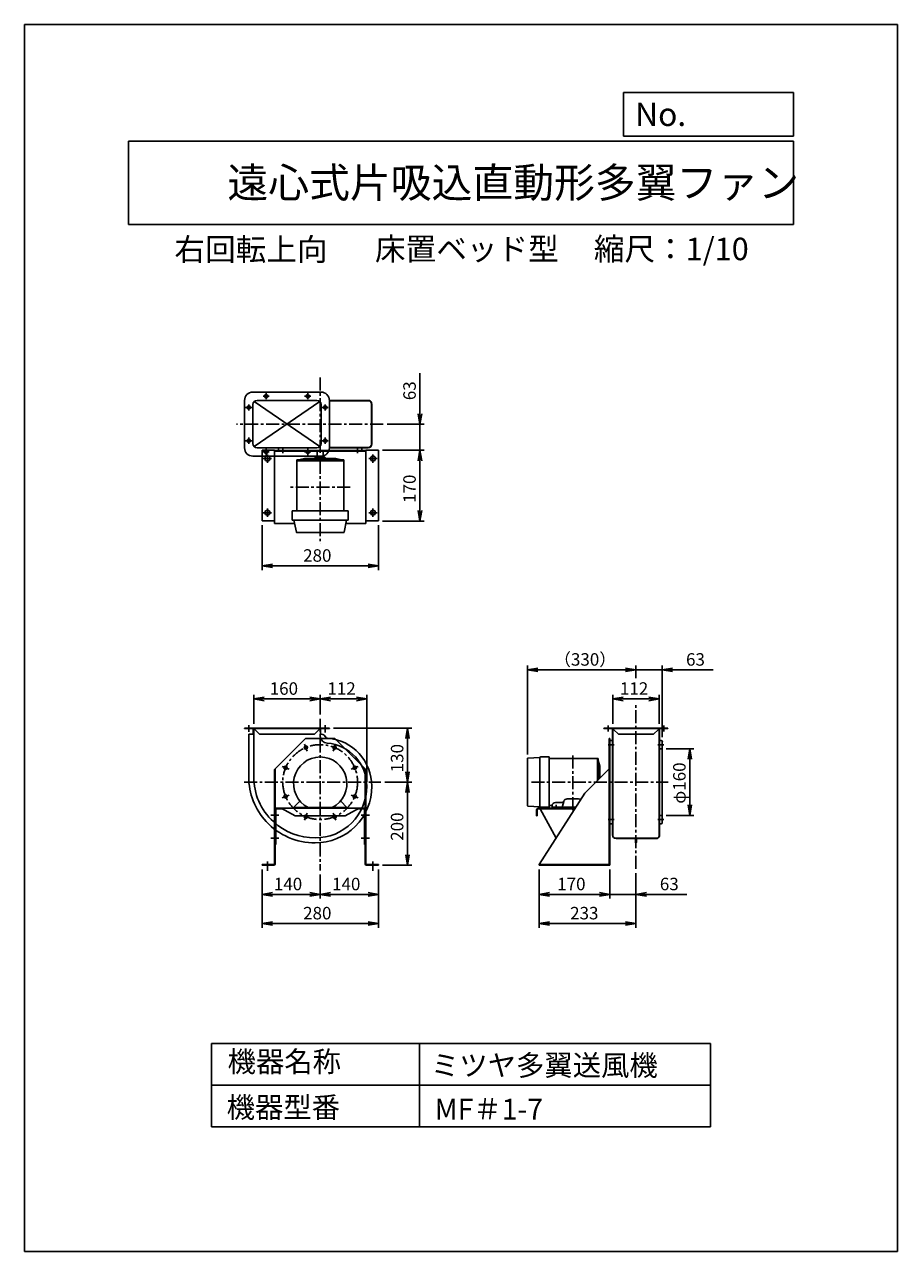
# Model space of a CAD drawing. Extents: x -5503 to -3403, y 7555 to 10505.
import ezdxf

# ---------------------------------------------------------------- set-up
doc = ezdxf.new("R2010")
doc.units = 0
doc.header["$LTSCALE"] = 25
doc.header["$PDSIZE"] = 1
doc.linetypes.add('CENTER', pattern=[2, 1.25, -0.25, 0.25, -0.25])
doc.layers.get('0').update_dxf_attribs({"linetype": 'CONTINUOUS'})
doc.layers.get('DEFPOINTS').update_dxf_attribs({"linetype": 'CONTINUOUS'})
for name, color, linetype in [('4', 7, 'CONTINUOUS'), ('CT', 3, 'CENTER'), ('FUTO', 4, 'CONTINUOUS'), ('HOSO', 7, 'CONTINUOUS'), ('SP', 2, 'CONTINUOUS')]:
    doc.layers.add(name, color=color, linetype=linetype)
doc.styles.get("Standard").update_dxf_attribs({"font": 'simplex.shx', "oblique": 15, "bigfont": 'extfont.shx'})
doc.dimstyles.get("Standard").update_dxf_attribs({"dimtxt": 0.18, "dimasz": 0.18, "dimexe": 0.18, "dimexo": 0.0625, "dimgap": 0.09, "dimtad": 0, "dimtih": 1, "dimtoh": 1, "dimzin": 0, "dimcen": 0.09, "dimazin": 3, "dimtfac": 1, "dimtofl": 0, "dimtmove": 0, "dimatfit": 3})

# ---------------------------------------------------------------- blocks, each defined once
blk = doc.blocks.new('_OPEN')
at = {"color": 0, "linetype": 'BYBLOCK'}
for p, q in [((-1, 0.17), (0, 0)), ((0, 0), (-1, -0.17)), ((0, 0), (-1, 0))]:
    blk.add_line(p, q, dxfattribs=at)
blk = doc.blocks.new('*D2')
at = {"layer": 'DEFPOINTS', "color": 0}
for p in [(-4791.8, 8471.4), (-4651.8, 8483.7), (-4651.8, 8413.7)]:
    blk.add_point(p, dxfattribs=at)
at = {"layer": 'SP'}
for p, q in [((-4651.8, 8473.7), (-4651.8, 8403.7)), ((-4791.8, 8461.4), (-4791.8, 8403.7)), ((-4766.8, 8413.7), (-4676.8, 8413.7))]:
    blk.add_line(p, q, dxfattribs=at)
at = {"layer": 'SP', "xscale": 25, "yscale": 25, "zscale": 25, "rotation": 180}
blk.add_blockref('_OPEN', (-4791.8, 8413.7), dxfattribs=at)
at = {"layer": 'SP', "xscale": 25, "yscale": 25, "zscale": 25}
blk.add_blockref('_OPEN', (-4651.8, 8413.7), dxfattribs=at)
at = {"layer": 'SP', "oblique": 15}
blk.add_text('140', height=30, dxfattribs=at).set_placement((-4763.3, 8423.7))
blk = doc.blocks.new('*D1')
at = {"layer": 'DEFPOINTS', "color": 0}
for p in [(-4931.8, 8483.7), (-4651.8, 8483.7), (-4931.8, 8343.7)]:
    blk.add_point(p, dxfattribs=at)
at = {"layer": 'SP'}
for p, q in [((-4931.8, 8473.7), (-4931.8, 8333.7)), ((-4651.8, 8473.7), (-4651.8, 8333.7)), ((-4676.8, 8343.7), (-4906.8, 8343.7))]:
    blk.add_line(p, q, dxfattribs=at)
at = {"layer": 'SP', "xscale": 25, "yscale": 25, "zscale": 25, "rotation": 180}
blk.add_blockref('_OPEN', (-4931.8, 8343.7), dxfattribs=at)
at = {"layer": 'SP', "xscale": 25, "yscale": 25, "zscale": 25}
blk.add_blockref('_OPEN', (-4651.8, 8343.7), dxfattribs=at)
at = {"layer": 'SP', "oblique": 15}
blk.add_text('280', height=30, dxfattribs=at).set_placement((-4832.9, 8353.7))
blk = doc.blocks.new('*D3')
at = {"layer": 'DEFPOINTS', "color": 0}
for p in [(-4931.8, 8483.7), (-4791.8, 8471.4), (-4931.8, 8413.7)]:
    blk.add_point(p, dxfattribs=at)
at = {"layer": 'SP'}
for p, q in [((-4931.8, 8473.7), (-4931.8, 8403.7)), ((-4791.8, 8461.4), (-4791.8, 8403.7)), ((-4816.8, 8413.7), (-4906.8, 8413.7))]:
    blk.add_line(p, q, dxfattribs=at)
at = {"layer": 'SP', "xscale": 25, "yscale": 25, "zscale": 25, "rotation": 180}
blk.add_blockref('_OPEN', (-4931.8, 8413.7), dxfattribs=at)
at = {"layer": 'SP', "xscale": 25, "yscale": 25, "zscale": 25}
blk.add_blockref('_OPEN', (-4791.8, 8413.7), dxfattribs=at)
at = {"layer": 'SP', "oblique": 15}
blk.add_text('140', height=30, dxfattribs=at).set_placement((-4903.3, 8423.7))
blk = doc.blocks.new('*D4')
at = {"layer": 'DEFPOINTS', "color": 0}
for p in [(-4646, 8683.7), (-4581.8, 8683.7), (-4651.8, 8483.7)]:
    blk.add_point(p, dxfattribs=at)
at = {"layer": 'SP'}
for p, q in [((-4636, 8683.7), (-4571.8, 8683.7)), ((-4581.8, 8508.7), (-4581.8, 8658.7)), ((-4641.8, 8483.7), (-4571.8, 8483.7))]:
    blk.add_line(p, q, dxfattribs=at)
at = {"layer": 'SP', "xscale": 25, "yscale": 25, "zscale": 25}
for p, rotation in [((-4581.8, 8683.7), 90), ((-4581.8, 8483.7), 270)]:
    blk.add_blockref('_OPEN', p, dxfattribs=dict(at, rotation=rotation))
at = {"layer": 'SP', "oblique": 15}
blk.add_text('200', height=30, rotation=90, dxfattribs=at).set_placement((-4591.8, 8542.6))
blk = doc.blocks.new('*D5')
at = {"layer": 'DEFPOINTS', "color": 0}
for p in [(-4769.8, 8813.7), (-4581.8, 8813.7), (-4646, 8683.7)]:
    blk.add_point(p, dxfattribs=at)
at = {"layer": 'SP'}
for p, q in [((-4759.8, 8813.7), (-4571.8, 8813.7)), ((-4581.8, 8708.7), (-4581.8, 8788.7)), ((-4636, 8683.7), (-4571.8, 8683.7))]:
    blk.add_line(p, q, dxfattribs=at)
at = {"layer": 'SP', "xscale": 25, "yscale": 25, "zscale": 25}
for p, rotation in [((-4581.8, 8813.7), 90), ((-4581.8, 8683.7), 270)]:
    blk.add_blockref('_OPEN', p, dxfattribs=dict(at, rotation=rotation))
at = {"layer": 'SP', "oblique": 15}
blk.add_text('130', height=30, rotation=90, dxfattribs=at).set_placement((-4591.8, 8707.2))
blk = doc.blocks.new('*D6')
at = {"layer": 'DEFPOINTS', "color": 0}
for p in [(-4791.8, 8883.7), (-4791.8, 8836.1), (-4951.8, 8813.7)]:
    blk.add_point(p, dxfattribs=at)
at = {"layer": 'SP'}
for p, q in [((-4951.8, 8823.7), (-4951.8, 8893.7)), ((-4926.8, 8883.7), (-4816.8, 8883.7)), ((-4791.8, 8846.1), (-4791.8, 8893.7))]:
    blk.add_line(p, q, dxfattribs=at)
at = {"layer": 'SP', "xscale": 25, "yscale": 25, "zscale": 25, "rotation": 180}
blk.add_blockref('_OPEN', (-4951.8, 8883.7), dxfattribs=at)
at = {"layer": 'SP', "xscale": 25, "yscale": 25, "zscale": 25}
blk.add_blockref('_OPEN', (-4791.8, 8883.7), dxfattribs=at)
at = {"layer": 'SP', "oblique": 15}
blk.add_text('160', height=30, dxfattribs=at).set_placement((-4913.3, 8893.7))
blk = doc.blocks.new('*D7')
at = {"layer": 'DEFPOINTS', "color": 0}
for p in [(-4679.8, 8883.7), (-4791.8, 8836.1), (-4679.8, 8674.7)]:
    blk.add_point(p, dxfattribs=at)
at = {"layer": 'SP'}
for p, q in [((-4791.8, 8846.1), (-4791.8, 8893.7)), ((-4766.8, 8883.7), (-4704.8, 8883.7)), ((-4679.8, 8684.7), (-4679.8, 8893.7))]:
    blk.add_line(p, q, dxfattribs=at)
at = {"layer": 'SP', "xscale": 25, "yscale": 25, "zscale": 25, "rotation": 180}
blk.add_blockref('_OPEN', (-4791.8, 8883.7), dxfattribs=at)
at = {"layer": 'SP', "xscale": 25, "yscale": 25, "zscale": 25}
blk.add_blockref('_OPEN', (-4679.8, 8883.7), dxfattribs=at)
at = {"layer": 'SP', "oblique": 15}
blk.add_text('112', height=30, dxfattribs=at).set_placement((-4774.5, 8893.7))
blk = doc.blocks.new('*D8')
at = {"layer": 'DEFPOINTS', "color": 0}
for p in [(-4293.1, 8953.7), (-4032.2, 8923.7), (-4293.1, 8740.2)]:
    blk.add_point(p, dxfattribs=at)
at = {"layer": 'SP'}
for p, q in [((-4293.1, 8750.2), (-4293.1, 8963.7)), ((-4057.2, 8953.7), (-4268.1, 8953.7)), ((-4032.2, 8933.7), (-4032.2, 8963.7))]:
    blk.add_line(p, q, dxfattribs=at)
at = {"layer": 'SP', "xscale": 25, "yscale": 25, "zscale": 25, "rotation": 180}
blk.add_blockref('_OPEN', (-4293.1, 8953.7), dxfattribs=at)
at = {"layer": 'SP', "xscale": 25, "yscale": 25, "zscale": 25}
blk.add_blockref('_OPEN', (-4032.2, 8953.7), dxfattribs=at)
at = {"layer": 'SP', "oblique": 15}
blk.add_text('（330）', height=30, dxfattribs=at).set_placement((-4229.6, 8963.7))
blk = doc.blocks.new('*D9')
at = {"layer": 'DEFPOINTS', "color": 0}
for p in [(-4265.2, 8483.7), (-4032.2, 8475.1), (-4032.2, 8343.7)]:
    blk.add_point(p, dxfattribs=at)
at = {"layer": 'SP'}
for p, q in [((-4265.2, 8473.7), (-4265.2, 8333.7)), ((-4032.2, 8465.1), (-4032.2, 8333.7)), ((-4240.2, 8343.7), (-4057.2, 8343.7))]:
    blk.add_line(p, q, dxfattribs=at)
at = {"layer": 'SP', "xscale": 25, "yscale": 25, "zscale": 25, "rotation": 180}
blk.add_blockref('_OPEN', (-4265.2, 8343.7), dxfattribs=at)
at = {"layer": 'SP', "xscale": 25, "yscale": 25, "zscale": 25}
blk.add_blockref('_OPEN', (-4032.2, 8343.7), dxfattribs=at)
at = {"layer": 'SP', "oblique": 15}
blk.add_text('233', height=30, dxfattribs=at).set_placement((-4190.6, 8353.7))
blk = doc.blocks.new('*D10')
at = {"layer": 'DEFPOINTS', "color": 0}
for p in [(-4265.2, 8483.7), (-4095.2, 8483.7), (-4265.2, 8413.7)]:
    blk.add_point(p, dxfattribs=at)
at = {"layer": 'SP'}
for p, q in [((-4265.2, 8473.7), (-4265.2, 8403.7)), ((-4095.2, 8473.7), (-4095.2, 8403.7)), ((-4120.2, 8413.7), (-4240.2, 8413.7))]:
    blk.add_line(p, q, dxfattribs=at)
at = {"layer": 'SP', "xscale": 25, "yscale": 25, "zscale": 25, "rotation": 180}
blk.add_blockref('_OPEN', (-4265.2, 8413.7), dxfattribs=at)
at = {"layer": 'SP', "xscale": 25, "yscale": 25, "zscale": 25}
blk.add_blockref('_OPEN', (-4095.2, 8413.7), dxfattribs=at)
at = {"layer": 'SP', "oblique": 15}
blk.add_text('170', height=30, dxfattribs=at).set_placement((-4221.7, 8423.7))
blk = doc.blocks.new('*D11')
at = {"layer": 'DEFPOINTS', "color": 0}
for p in [(-4095.2, 8483.7), (-4032.2, 8475.1), (-4032.2, 8413.7)]:
    blk.add_point(p, dxfattribs=at)
at = {"layer": 'SP'}
for p, q in [((-4095.2, 8473.7), (-4095.2, 8403.7)), ((-4032.2, 8465.1), (-4032.2, 8403.7)), ((-4120.2, 8413.7), (-4145.2, 8413.7)), ((-4095.2, 8413.7), (-4032.2, 8413.7)), ((-4007.2, 8413.7), (-3909.6, 8413.7))]:
    blk.add_line(p, q, dxfattribs=at)
at = {"layer": 'SP', "xscale": 25, "yscale": 25, "zscale": 25}
blk.add_blockref('_OPEN', (-4095.2, 8413.7), dxfattribs=at)
at = {"layer": 'SP', "xscale": 25, "yscale": 25, "zscale": 25, "rotation": 180}
blk.add_blockref('_OPEN', (-4032.2, 8413.7), dxfattribs=at)
at = {"layer": 'SP', "oblique": 15}
blk.add_text('63', height=30, dxfattribs=at).set_placement((-3974.8, 8423.7))
blk = doc.blocks.new('*D12')
at = {"layer": 'DEFPOINTS', "color": 0}
for p in [(-3969.2, 8763.7), (-3969.2, 8603.7), (-3902.8, 8603.7)]:
    blk.add_point(p, dxfattribs=at)
at = {"layer": 'SP'}
for p, q in [((-3959.2, 8763.7), (-3892.8, 8763.7)), ((-3902.8, 8738.7), (-3902.8, 8628.7)), ((-3959.2, 8603.7), (-3892.8, 8603.7))]:
    blk.add_line(p, q, dxfattribs=at)
at = {"layer": 'SP', "xscale": 25, "yscale": 25, "zscale": 25}
for p, rotation in [((-3902.8, 8763.7), 90), ((-3902.8, 8603.7), 270)]:
    blk.add_blockref('_OPEN', p, dxfattribs=dict(at, rotation=rotation))
at = {"layer": 'SP', "oblique": 15}
blk.add_text('φ160', height=30, rotation=90, dxfattribs=at).set_placement((-3912.8, 8631.8))
blk = doc.blocks.new('*D13')
at = {"layer": 'DEFPOINTS', "color": 0}
for p in [(-3969.2, 8953.7), (-4032.2, 8923.7), (-3969.2, 8781.7)]:
    blk.add_point(p, dxfattribs=at)
at = {"layer": 'SP'}
for p, q in [((-4057.2, 8953.7), (-4082.2, 8953.7)), ((-4032.2, 8933.7), (-4032.2, 8963.7)), ((-4032.2, 8953.7), (-3969.2, 8953.7)), ((-3969.2, 8791.7), (-3969.2, 8963.7)), ((-3944.2, 8953.7), (-3846.6, 8953.7))]:
    blk.add_line(p, q, dxfattribs=at)
at = {"layer": 'SP', "xscale": 25, "yscale": 25, "zscale": 25}
blk.add_blockref('_OPEN', (-4032.2, 8953.7), dxfattribs=at)
at = {"layer": 'SP', "xscale": 25, "yscale": 25, "zscale": 25, "rotation": 180}
blk.add_blockref('_OPEN', (-3969.2, 8953.7), dxfattribs=at)
at = {"layer": 'SP', "oblique": 15}
blk.add_text('63', height=30, dxfattribs=at).set_placement((-3911.8, 8963.7))
blk = doc.blocks.new('*D14')
at = {"layer": 'DEFPOINTS', "color": 0}
for p in [(-3976.2, 8883.7), (-4088.2, 8813.7), (-3976.2, 8813.7)]:
    blk.add_point(p, dxfattribs=at)
at = {"layer": 'SP'}
for p, q in [((-4088.2, 8823.7), (-4088.2, 8893.7)), ((-4063.2, 8883.7), (-4001.2, 8883.7)), ((-3976.2, 8823.7), (-3976.2, 8893.7))]:
    blk.add_line(p, q, dxfattribs=at)
at = {"layer": 'SP', "xscale": 25, "yscale": 25, "zscale": 25, "rotation": 180}
blk.add_blockref('_OPEN', (-4088.2, 8883.7), dxfattribs=at)
at = {"layer": 'SP', "xscale": 25, "yscale": 25, "zscale": 25}
blk.add_blockref('_OPEN', (-3976.2, 8883.7), dxfattribs=at)
at = {"layer": 'SP', "oblique": 15}
blk.add_text('112', height=30, dxfattribs=at).set_placement((-4070.8, 8893.7))
blk = doc.blocks.new('*D15')
at = {"layer": 'DEFPOINTS', "color": 0}
for p in [(-4651.8, 9481.5), (-4651.8, 9311.5), (-4551.9, 9311.5)]:
    blk.add_point(p, dxfattribs=at)
at = {"layer": 'SP'}
for p, q in [((-4641.8, 9481.5), (-4541.9, 9481.5)), ((-4551.9, 9456.5), (-4551.9, 9336.5)), ((-4641.8, 9311.5), (-4541.9, 9311.5))]:
    blk.add_line(p, q, dxfattribs=at)
at = {"layer": 'SP', "xscale": 25, "yscale": 25, "zscale": 25}
for p, rotation in [((-4551.9, 9481.5), 90), ((-4551.9, 9311.5), 270)]:
    blk.add_blockref('_OPEN', p, dxfattribs=dict(at, rotation=rotation))
at = {"layer": 'SP', "oblique": 15}
blk.add_text('170', height=30, rotation=90, dxfattribs=at).set_placement((-4561.9, 9355))
blk = doc.blocks.new('*D16')
at = {"layer": 'DEFPOINTS', "color": 0}
for p in [(-4640.7, 9544.5), (-4551.9, 9544.5), (-4651.8, 9481.5)]:
    blk.add_point(p, dxfattribs=at)
at = {"layer": 'SP'}
for p, q in [((-4551.9, 9569.5), (-4551.9, 9667.1)), ((-4630.7, 9544.5), (-4541.9, 9544.5)), ((-4551.9, 9481.5), (-4551.9, 9544.5)), ((-4641.8, 9481.5), (-4541.9, 9481.5)), ((-4551.9, 9456.5), (-4551.9, 9431.5))]:
    blk.add_line(p, q, dxfattribs=at)
at = {"layer": 'SP', "xscale": 25, "yscale": 25, "zscale": 25}
for p, rotation in [((-4551.9, 9544.5), 270), ((-4551.9, 9481.5), 90)]:
    blk.add_blockref('_OPEN', p, dxfattribs=dict(at, rotation=rotation))
at = {"layer": 'SP', "oblique": 15}
blk.add_text('63', height=30, rotation=90, dxfattribs=at).set_placement((-4561.9, 9602))
blk = doc.blocks.new('*D17')
at = {"layer": 'DEFPOINTS', "color": 0}
for p in [(-4931.8, 9311.5), (-4651.8, 9311.5), (-4651.8, 9203.6)]:
    blk.add_point(p, dxfattribs=at)
at = {"layer": 'SP'}
for p, q in [((-4931.8, 9301.5), (-4931.8, 9193.6)), ((-4651.8, 9301.5), (-4651.8, 9193.6)), ((-4906.8, 9203.6), (-4676.8, 9203.6))]:
    blk.add_line(p, q, dxfattribs=at)
at = {"layer": 'SP', "xscale": 25, "yscale": 25, "zscale": 25, "rotation": 180}
blk.add_blockref('_OPEN', (-4931.8, 9203.6), dxfattribs=at)
at = {"layer": 'SP', "xscale": 25, "yscale": 25, "zscale": 25}
blk.add_blockref('_OPEN', (-4651.8, 9203.6), dxfattribs=at)
at = {"layer": 'SP', "oblique": 15}
blk.add_text('280', height=30, dxfattribs=at).set_placement((-4832.9, 9213.6))

msp = doc.modelspace()

# ---------------------------------------------------------------- linework, layer by layer
at = {"layer": '4'}
for p, q in [((-5503.135, 10505.219), (-3403.135, 10505.219)), ((-5503.135, 7555.219), (-5503.135, 10505.219)), ((-3403.135, 10505.219), (-3403.135, 7555.219)), ((-3403.135, 10505.219), (-3403.135, 10505.219)), ((-4062.518, 10341.871), (-3653.135, 10341.871)), ((-4062.518, 10236.483), (-4062.518, 10341.871)), ((-3653.135, 10341.871), (-3653.135, 10236.483)), ((-5253.135, 10224.628), (-3653.135, 10224.628)), ((-5253.135, 10224.628), (-5253.135, 10024.628)), ((-3653.135, 10236.483), (-4062.518, 10236.483)), ((-3653.135, 10224.628), (-3653.135, 10024.628)), ((-5253.135, 10024.628), (-3653.135, 10024.628)), ((-5053.135, 8055.219), (-3853.135, 8055.219)), ((-5053.135, 8055.219), (-5053.135, 7855.219)), ((-4553.135, 8055.219), (-4553.135, 7855.219)), ((-3853.135, 8055.219), (-3853.135, 7855.219)), ((-5053.135, 7955.219), (-3853.135, 7955.219)), ((-5053.135, 7855.219), (-3853.135, 7855.219)), ((-3403.135, 7555.219), (-5503.135, 7555.219))]:
    msp.add_line(p, q, dxfattribs=at)
at = {"layer": 'CT'}
for p, q in [((-4791.837, 9656.533), (-4791.837, 9256.346)), ((-4921.837, 9618.923), (-4921.837, 9604.16)), ((-4821.837, 9618.923), (-4821.837, 9604.16)), ((-4963.837, 9591.923), (-4963.837, 9577.16)), ((-4929.219, 9611.541), (-4914.456, 9611.541)), ((-4829.219, 9611.541), (-4814.456, 9611.541)), ((-4779.837, 9591.923), (-4779.837, 9577.16)), ((-4956.456, 9584.541), (-4971.219, 9584.541)), ((-4787.219, 9584.541), (-4772.456, 9584.541)), ((-4640.728, 9544.541), (-4993.323, 9544.541)), ((-4956.456, 9504.541), (-4971.219, 9504.541)), ((-4963.837, 9497.16), (-4963.837, 9511.923)), ((-4787.219, 9504.541), (-4772.456, 9504.541)), ((-4779.837, 9497.16), (-4779.837, 9511.923)), ((-4929.219, 9477.541), (-4914.456, 9477.541)), ((-4921.837, 9470.16), (-4921.837, 9484.923)), ((-4918.837, 9471.541), (-4918.837, 9451.541)), ((-4881.837, 9474.358), (-4881.837, 9485.331)), ((-4829.219, 9477.541), (-4814.456, 9477.541)), ((-4821.837, 9470.16), (-4821.837, 9484.923)), ((-4701.837, 9474.358), (-4701.837, 9485.331)), ((-4701.837, 9474.358), (-4701.837, 9485.331)), ((-4664.837, 9471.541), (-4664.837, 9451.541)), ((-4908.837, 9461.541), (-4928.837, 9461.541)), ((-4674.837, 9461.541), (-4654.837, 9461.541)), ((-4719.494, 9392.541), (-4866.613, 9392.541)), ((-4908.837, 9331.541), (-4928.837, 9331.541)), ((-4918.837, 9341.541), (-4918.837, 9321.541)), ((-4674.837, 9331.541), (-4654.837, 9331.541)), ((-4664.837, 9341.541), (-4664.837, 9321.541)), ((-4032.196, 8475.143), (-4032.196, 8874.342)), ((-4963.837, 8820.861), (-4963.837, 8804.3)), ((-4791.837, 8836.133), (-4791.837, 8471.429)), ((-4779.837, 8820.861), (-4779.837, 8802.992)), ((-4099.196, 8805.335), (-4099.196, 8820.018)), ((-3965.196, 8805.335), (-3965.196, 8820.018)), ((-4829.723, 8775.14), (-4822.835, 8758.51)), ((-4753.952, 8775.14), (-4760.84, 8758.51)), ((-4084.47, 8773.676), (-4098.975, 8773.676)), ((-3979.923, 8773.676), (-3965.418, 8773.676)), ((-3976.196, 8763.676), (-3975.596, 8763.676)), ((-4184.196, 8616.472), (-4184.196, 8750.881)), ((-4883.301, 8721.562), (-4866.672, 8714.674)), ((-4700.373, 8721.562), (-4717.003, 8714.674)), ((-4974.935, 8683.676), (-4645.992, 8683.676)), ((-4283.836, 8683.676), (-3954.892, 8683.676)), ((-4883.301, 8645.791), (-4866.672, 8652.679)), ((-4700.373, 8645.791), (-4717.003, 8652.679)), ((-4224.143, 8629.408), (-4224.143, 8617.545)), ((-4891.003, 8603.876), (-4910.477, 8603.876)), ((-4829.723, 8592.212), (-4822.835, 8608.842)), ((-4753.952, 8592.212), (-4760.84, 8608.842)), ((-4673.529, 8603.876), (-4693.003, 8603.876)), ((-4084.47, 8593.676), (-4098.975, 8593.676)), ((-3979.923, 8593.676), (-3965.418, 8593.676)), ((-3976.196, 8603.676), (-3975.596, 8603.676)), ((-3976.196, 8603.676), (-3975.596, 8603.676)), ((-4891.003, 8548.876), (-4910.477, 8548.876)), ((-4673.529, 8548.876), (-4693.003, 8548.876)), ((-4918.837, 8470.7), (-4918.837, 8492.7)), ((-4664.837, 8470.7), (-4664.837, 8492.7))]:
    msp.add_line(p, q, dxfattribs=at)
msp.add_circle((-4791.837, 8683.676), 90, dxfattribs=at)
at = {"layer": 'DEFPOINTS'}
for p in [(-4973.837, 9487.541), (-4769.837, 9487.541)]:
    msp.add_point(p, dxfattribs=at)
at = {"layer": 'FUTO'}
for p, q in [((-4953.837, 9621.541), (-4789.837, 9621.541)), ((-4973.837, 9601.541), (-4973.837, 9487.541)), ((-4953.837, 9591.541), (-4953.837, 9497.541)), ((-4943.837, 9601.541), (-4799.837, 9601.541)), ((-4789.837, 9591.541), (-4789.837, 9497.541)), ((-4769.837, 9601.541), (-4769.837, 9487.541)), ((-4673.503, 9600.883), (-4769.837, 9600.883)), ((-4673.61, 9600.283), (-4769.837, 9600.283)), ((-4668.437, 9496.283), (-4668.437, 9592.799)), ((-4667.837, 9496.283), (-4667.837, 9592.799)), ((-4943.837, 9487.541), (-4799.837, 9487.541)), ((-4931.837, 9481.541), (-4931.837, 9311.541)), ((-4931.837, 9481.541), (-4901.837, 9481.541)), ((-4901.837, 9305.541), (-4901.837, 9481.541)), ((-4681.837, 9480.941), (-4901.837, 9480.941)), ((-4901.837, 9480.941), (-4901.837, 9479.341)), ((-4681.837, 9479.341), (-4901.837, 9479.341)), ((-4891.837, 9482.941), (-4891.837, 9487.941)), ((-4799.337, 9479.341), (-4799.337, 9465.08)), ((-4784.337, 9479.341), (-4784.337, 9465.08)), ((-4693.837, 9480.941), (-4770.958, 9480.941)), ((-4676.437, 9488.283), (-4769.837, 9488.283)), ((-4676.437, 9487.683), (-4769.837, 9487.683)), ((-4691.837, 9482.941), (-4691.837, 9487.941)), ((-4691.837, 9482.941), (-4691.837, 9487.941)), ((-4681.837, 9305.541), (-4681.837, 9481.541)), ((-4651.837, 9481.541), (-4681.837, 9481.541)), ((-4651.837, 9481.541), (-4651.837, 9311.541)), ((-4953.837, 9467.541), (-4789.837, 9467.541)), ((-4848.437, 9458.424), (-4848.437, 9447.004)), ((-4735.237, 9458.38), (-4848.437, 9458.38)), ((-4848.437, 9458.38), (-4848.437, 9335.594)), ((-4735.237, 9456.08), (-4848.437, 9456.08)), ((-4829.554, 9461.91), (-4844.323, 9458.407)), ((-4755.628, 9462.08), (-4828.1, 9462.08)), ((-4804.214, 9463.704), (-4805.544, 9462.373)), ((-4800.89, 9465.08), (-4782.784, 9465.08)), ((-4779.461, 9463.704), (-4778.13, 9462.373)), ((-4754.071, 9461.885), (-4740.459, 9458.411)), ((-4735.237, 9458.38), (-4735.237, 9335.594)), ((-4724.337, 9335.594), (-4859.337, 9335.594)), ((-4859.337, 9335.594), (-4859.337, 9314.594)), ((-4724.337, 9335.594), (-4724.337, 9314.594)), ((-4901.837, 9311.541), (-4931.837, 9311.541)), ((-4853.329, 9305.541), (-4901.837, 9305.541)), ((-4858.337, 9313.594), (-4725.337, 9313.594)), ((-4854.94, 9313.594), (-4849.101, 9284.398)), ((-4728.734, 9313.594), (-4734.574, 9284.398)), ((-4681.837, 9305.541), (-4730.345, 9305.541)), ((-4681.837, 9311.541), (-4651.837, 9311.541)), ((-4848.12, 9283.594), (-4735.554, 9283.594)), ((-4973.837, 8813.676), (-4769.837, 8813.676)), ((-4973.837, 8813.676), (-4973.837, 8812.676)), ((-4973.837, 8812.676), (-4954.837, 8812.676)), ((-4963.837, 8798.676), (-4963.837, 8696.676)), ((-4963.837, 8798.676), (-4951.837, 8798.676)), ((-4954.837, 8812.676), (-4769.837, 8812.676)), ((-4952.837, 8810.676), (-4952.837, 8798.676)), ((-4951.837, 8813.676), (-4951.837, 8696.676)), ((-4949.423, 8810.262), (-4937.837, 8798.676)), ((-4937.837, 8798.676), (-4805.837, 8798.676)), ((-4794.252, 8810.262), (-4805.837, 8798.676)), ((-4791.837, 8798.676), (-4788.383, 8798.676)), ((-4790.837, 8810.676), (-4790.837, 8798.676)), ((-4769.837, 8813.676), (-4769.837, 8812.676)), ((-4109.196, 8813.676), (-3955.196, 8813.676)), ((-4109.196, 8812.676), (-4109.196, 8813.676)), ((-4109.196, 8812.676), (-3955.196, 8812.676)), ((-4088.796, 8683.676), (-4088.796, 8813.676)), ((-4088.796, 8556.676), (-4088.796, 8813.676)), ((-4088.196, 8556.676), (-4088.196, 8813.676)), ((-4086.196, 8810.262), (-4088.196, 8810.262)), ((-4086.196, 8810.262), (-4074.61, 8798.676)), ((-3989.782, 8798.676), (-4074.61, 8798.676)), ((-3978.196, 8810.262), (-3989.782, 8798.676)), ((-3978.196, 8810.262), (-3976.196, 8810.262)), ((-3976.196, 8553.849), (-3976.196, 8813.676)), ((-3975.596, 8553.742), (-3975.596, 8813.676)), ((-3955.196, 8812.676), (-3955.196, 8813.676)), ((-4901.837, 8713.676), (-4826.837, 8788.676)), ((-4756.837, 8788.676), (-4826.837, 8788.676)), ((-4681.837, 8713.676), (-4756.837, 8788.676)), ((-4096.796, 8788.676), (-4096.796, 8483.676)), ((-4096.796, 8788.676), (-4095.196, 8788.676)), ((-4095.196, 8788.676), (-4095.196, 8483.676)), ((-4088.796, 8783.676), (-4093.196, 8783.676)), ((-3976.196, 8763.676), (-3975.596, 8763.676)), ((-3976.196, 8763.676), (-3975.596, 8763.676)), ((-3976.196, 8763.676), (-3975.596, 8763.676)), ((-3975.596, 8783.676), (-3971.196, 8783.676)), ((-3975.596, 8763.676), (-3969.196, 8763.676)), ((-3969.196, 8781.676), (-3969.196, 8663.289)), ((-4293.143, 8740.24), (-4293.143, 8627.112)), ((-4263.143, 8743.176), (-4292.21, 8741.238)), ((-4263.143, 8743.176), (-4263.143, 8624.176)), ((-4241.143, 8744.176), (-4262.143, 8744.176)), ((-4241.143, 8623.176), (-4241.143, 8744.176)), ((-4122.843, 8740.776), (-4241.143, 8740.776)), ((-4125.143, 8740.776), (-4125.143, 8686.929)), ((-4122.843, 8740.776), (-4122.843, 8689.229)), ((-4119.339, 8721.943), (-4122.812, 8735.554)), ((-4901.837, 8486.214), (-4901.837, 8713.676)), ((-4900.237, 8486.676), (-4900.237, 8715.276)), ((-4683.437, 8486.876), (-4683.437, 8715.276)), ((-4681.837, 8486.276), (-4681.837, 8713.676)), ((-4155.196, 8656.876), (-4096.796, 8715.276)), ((-4119.143, 8720.385), (-4119.143, 8692.929)), ((-4117.52, 8696.553), (-4118.85, 8697.883)), ((-4265.196, 8485.276), (-4155.196, 8656.876)), ((-4170.394, 8643.536), (-4197.892, 8643.536)), ((-4095.196, 8663.289), (-4095.196, 8584.335)), ((-3969.196, 8663.289), (-3969.196, 8584.335)), ((-4900.237, 8534.876), (-4900.237, 8618.476)), ((-4898.637, 8533.876), (-4898.637, 8617.476)), ((-4686.637, 8620.676), (-4897.037, 8620.676)), ((-4882.676, 8619.076), (-4897.037, 8619.076)), ((-4885.613, 8620.676), (-4851.837, 8602.276)), ((-4841.422, 8637.391), (-4855.837, 8622.976)), ((-4855.837, 8622.976), (-4855.837, 8620.676)), ((-4855.837, 8622.976), (-4826.973, 8622.976)), ((-4825.837, 8620.676), (-4855.837, 8620.676)), ((-4825.837, 8621.232), (-4825.837, 8620.676)), ((-4820.835, 8622.676), (-4762.937, 8622.676)), ((-4757.837, 8621.252), (-4757.837, 8620.676)), ((-4757.837, 8620.676), (-4727.837, 8620.676)), ((-4757.025, 8622.976), (-4728.101, 8622.976)), ((-4742.491, 8637.63), (-4727.837, 8622.976)), ((-4698.061, 8620.676), (-4731.837, 8602.276)), ((-4727.837, 8622.976), (-4727.837, 8620.676)), ((-4686.637, 8619.076), (-4700.998, 8619.076)), ((-4685.037, 8533.876), (-4685.037, 8617.476)), ((-4683.437, 8533.876), (-4683.437, 8617.476)), ((-4263.143, 8624.176), (-4292.21, 8626.114)), ((-4271.196, 8602.276), (-4271.196, 8617.476)), ((-4269.596, 8602.276), (-4269.596, 8617.476)), ((-4267.996, 8620.676), (-4178.401, 8620.676)), ((-4267.996, 8619.076), (-4179.427, 8619.076)), ((-4224.395, 8548.926), (-4262.61, 8619.076)), ((-4241.143, 8623.176), (-4262.143, 8623.176)), ((-4234.143, 8627.576), (-4241.143, 8627.576)), ((-4234.143, 8621.176), (-4234.143, 8626.471)), ((-4234.143, 8623.476), (-4211.487, 8623.476)), ((-4234.143, 8621.176), (-4211.487, 8621.176)), ((-4212.311, 8634.471), (-4226.143, 8634.471)), ((-4205.655, 8637.471), (-4208.576, 8625.751)), ((-4207.118, 8623.476), (-4176.606, 8623.476)), ((-4851.837, 8602.276), (-4731.837, 8602.276)), ((-4271.196, 8602.276), (-4269.596, 8602.276)), ((-3976.196, 8603.676), (-3975.596, 8603.676)), ((-3976.196, 8603.676), (-3975.596, 8603.676)), ((-3975.596, 8603.676), (-3969.196, 8603.676)), ((-4088.796, 8583.676), (-4093.712, 8583.676)), ((-3975.596, 8583.676), (-3970.68, 8583.676)), ((-4900.237, 8533.876), (-4898.637, 8533.876)), ((-4683.437, 8533.876), (-4685.037, 8533.876)), ((-4080.196, 8548.676), (-3983.68, 8548.676)), ((-4080.196, 8548.076), (-3983.68, 8548.076)), ((-4033.396, 8545.676), (-4033.396, 8538.876)), ((-4030.996, 8545.676), (-4030.996, 8538.876)), ((-4902.837, 8485.276), (-4931.837, 8485.276)), ((-4931.837, 8483.676), (-4931.837, 8485.276)), ((-4903.437, 8483.676), (-4931.837, 8483.676)), ((-4680.837, 8485.276), (-4651.837, 8485.276)), ((-4680.237, 8483.676), (-4651.837, 8483.676)), ((-4651.837, 8483.676), (-4651.837, 8485.276)), ((-4096.796, 8485.276), (-4265.196, 8485.276)), ((-4265.196, 8483.676), (-4265.196, 8485.276)), ((-4095.196, 8483.676), (-4265.196, 8483.676))]:
    msp.add_line(p, q, dxfattribs=at)
for centre, radius in [((-4963.837, 9584.541), 4), ((-4921.837, 9611.541), 4), ((-4821.837, 9611.541), 4), ((-4779.837, 9584.541), 4), ((-4963.837, 9504.541), 4), ((-4779.837, 9504.541), 4), ((-4921.837, 9477.541), 4), ((-4821.837, 9477.541), 4), ((-4918.837, 9461.541), 6), ((-4664.837, 9461.541), 6), ((-4918.837, 9331.541), 6), ((-4664.837, 9331.541), 6), ((-4826.279, 8766.825), 4), ((-4757.396, 8766.825), 4), ((-4874.986, 8718.118), 4), ((-4708.688, 8718.118), 4), ((-4874.986, 8649.235), 4), ((-4708.688, 8649.235), 4), ((-4826.279, 8600.527), 4), ((-4757.396, 8600.527), 4)]:
    msp.add_circle(centre, radius, dxfattribs=at)
for centre, radius, start, end in [((-4953.837, 9601.541), 20, 90, 180), ((-4789.837, 9601.541), 20, 0, 90), ((-4943.837, 9591.541), 10, 90, 180), ((-4799.837, 9591.541), 10, 0, 90), ((-4676.437, 9592.799), 8, 0, 69.307039), ((-4676.437, 9592.799), 8.6, 0, 70.049596), ((-4953.837, 9487.541), 20, 180, 270), ((-4943.837, 9497.541), 10, 180, 270), ((-4889.837, 9482.941), 2, 180, 270), ((-4799.837, 9497.541), 10, 270, 0), ((-4789.837, 9487.541), 20, 270, 0), ((-4693.837, 9482.941), 2, 270, 0), ((-4693.837, 9482.941), 2, 270, 0), ((-4676.437, 9496.283), 8, 270, 0), ((-4676.437, 9496.283), 8.6, 270, 0), ((-4844.554, 9459.382), 1.001, 270.0035, 283.3297), ((-4828.1, 9455.78), 6.3, 89.9994, 103.342), ((-4806.251, 9463.08), 1, 269.9965, 315.0099), ((-4800.89, 9460.38), 4.7, 90.0015, 134.9984), ((-4782.784, 9460.38), 4.7, 45.0016, 90), ((-4777.423, 9463.08), 1, 224.9901, 270.0035), ((-4755.628, 9455.783), 6.298, 75.6819, 90.0022), ((-4740.212, 9459.375), 0.995, 255.6423, 270.0316), ((-4858.337, 9314.594), 1, 180, 270), ((-4725.337, 9314.594), 1, 270, 0), ((-4848.12, 9284.594), 1, 191.309895, 270), ((-4735.554, 9284.594), 1, 270, 348.690105), ((-4954.837, 8810.676), 2, 0, 90), ((-4950.837, 8808.848), 2, 45, 180), ((-4792.837, 8808.848), 2, 0, 135), ((-4773.837, 8795.341), 18, 180, 185.306887), ((-4773.837, 8795.341), 18, 185.306887, 265.734391), ((-4788.837, 8810.676), 2, 90, 180), ((-4788.383, 8788.676), 10, 30, 90), ((-4788.383, 8788.676), 10, 24.617064, 30), ((-4773.837, 8795.341), 6, 204.617064, 265.734391), ((-4782.837, 8674.676), 103, 359.468385, 85.734391), ((-4782.837, 8674.676), 115, 359.468385, 85.734391), ((-4093.196, 8781.676), 2, 90, 180), ((-3971.196, 8781.676), 2, 0, 90), ((-4791.839, 8679.989), 64.187, 296.70688, 243.241375), ((-4292.143, 8740.24), 1, 93.821, 180.001657), ((-4262.143, 8743.176), 1, 90.0035, 180), ((-4121.848, 8735.801), 0.995, 179.9684, 194.3577), ((-4125.441, 8720.385), 6.298, 359.9978, 14.3181), ((-4804.837, 8696.676), 159, 180, 222.784695), ((-4804.837, 8696.676), 147, 180, 227.281355), ((-4802.837, 8672.676), 135, 269.554921, 0.486478), ((-4802.837, 8672.676), 123, 269.554921, 0.486478), ((-4118.143, 8698.59), 1, 179.9965, 225.0099), ((-4120.843, 8693.229), 4.7, 27.487694, 44.9984), ((-4197.892, 8635.536), 8, 90, 166.0046), ((-4170.394, 8635.536), 8, 48.146065, 89.9996), ((-4897.037, 8617.476), 3.2, 90, 180), ((-4897.037, 8617.476), 1.6, 90, 180), ((-4826.973, 8626.676), 3.7, 265.3909, 321.1737), ((-4826.685, 8627.176), 6, 278.1169, 319.2816), ((-4756.817, 8627.176), 6, 219.0536, 260.3708), ((-4756.759, 8626.276), 3.3, 213.9815, 269.9987), ((-4686.637, 8617.476), 3.2, 360, 90), ((-4686.637, 8617.476), 1.6, 360, 90), ((-4292.143, 8627.112), 1, 180.007, 266.179), ((-4267.996, 8617.476), 3.2, 90, 180), ((-4267.996, 8617.476), 1.6, 90, 180), ((-4262.143, 8624.176), 1, 180, 269.9965), ((-4226.143, 8626.471), 8, 90, 180), ((-4212.311, 8642.471), 8, 270, 334.3159), ((-4211.487, 8626.476), 3, 270, 346.0048), ((-4211.487, 8626.476), 5.3, 269.9993, 326.3498), ((-4804.837, 8696.676), 159, 222.784695, 270.407128), ((-4804.837, 8696.676), 147, 227.281355, 270.407128), ((-4093.712, 8585.676), 2, 222.102225, 270), ((-4080.196, 8556.676), 8.6, 180, 270), ((-4080.196, 8556.676), 8, 180, 270), ((-3970.68, 8585.676), 2, 270, 317.897775), ((-4036.396, 8545.676), 3, 0, 53.130102), ((-4032.196, 8538.876), 1.2, 180, 0), ((-4027.996, 8545.676), 3, 126.869898, 180), ((-3983.68, 8556.676), 8, 270, 339.307039), ((-3983.68, 8556.676), 8.6, 270, 340.049596), ((-4903.437, 8486.876), 3.2, 270, 360), ((-4900.237, 8483.676), 3, 179.880509, 180), ((-4902.837, 8486.276), 1, 270, 360), ((-4680.237, 8486.876), 3.2, 180, 270), ((-4680.837, 8486.276), 1, 180, 270)]:
    msp.add_arc(centre, radius, start, end, dxfattribs=at)
for p in [(-4095.196, 8781.676), (-4095.196, 8781.676), (-3969.196, 8781.676), (-3969.196, 8781.676)]:
    msp.add_point(p, dxfattribs=at)
at = {"layer": 'HOSO'}
for p, q in [((-4950.908, 9490.47), (-4792.766, 9598.612)), ((-4950.908, 9598.612), (-4792.766, 9490.47))]:
    msp.add_line(p, q, dxfattribs=at)

# ---------------------------------------------------------------- texts
at = {"layer": '4'}
for s, height, p in [('No.', 56, (-4034.165, 10261.28)), ('遠心式片吸込直動形多翼ファン', 72, (-5015.072, 10089.1)), ('床置ベッド型', 54, (-4660.094, 9938.648)), ('縮尺：1/10', 54, (-4133.542, 9938.648)), ('右回転上向', 54, (-5142.574, 9937.539)), ('機器名称', 50, (-5014.633, 7986.762)), ('ミツヤ多翼送風機', 50, (-4525.456, 7977.791)), ('機器型番', 50, (-5016.877, 7876.864)), ('MF＃1-7', 50, (-4516.48, 7872.379))]:
    msp.add_text(s, height=height, dxfattribs=at).set_placement(p)

# ---------------------------------------------------------------- dimensions: what is measured, and where the dimension line sits
at = {"layer": 'SP'}
for base, p1, p2, angle, picture, middle in [((-4551.858, 9544.541), (-4651.837, 9481.541), (-4640.728, 9544.541), 90, '*D16', (-4576.858, 9630.843)), ((-4551.858, 9311.541), (-4651.837, 9481.541), (-4651.837, 9311.541), 90, '*D15', (-4576.858, 9396.541)), ((-4581.837, 8813.676), (-4645.992, 8683.676), (-4769.837, 8813.676), 90, '*D5', (-4606.837, 8748.676)), ((-4581.837, 8683.676), (-4651.837, 8483.676), (-4645.992, 8683.676), 90, '*D4', (-4606.837, 8583.676)), ((-4931.837, 8343.676), (-4651.837, 8483.676), (-4931.837, 8483.676), 180, '*D1', (-4791.837, 8368.676)), ((-4931.837, 8413.676), (-4791.837, 8471.429), (-4931.837, 8483.676), 180, '*D3', (-4861.837, 8438.676)), ((-4651.837, 8413.676), (-4791.837, 8471.429), (-4651.837, 8483.676), 180, '*D2', (-4721.837, 8438.676))]:
    dim = msp.add_linear_dim(base=base, p1=p1, p2=p2, angle=angle, dimstyle='Standard', dxfattribs=at)
    dim.commit()
    dim.dimension.update_dxf_attribs({"geometry": picture, "text_midpoint": middle})
for base, p1, p2, picture, middle in [((-4651.837, 9203.594), (-4931.837, 9311.541), (-4651.837, 9311.541), '*D17', (-4791.837, 9228.594)), ((-3969.196, 8953.676), (-4032.196, 8923.676), (-3969.196, 8781.676), '*D13', (-3882.894, 8978.676)), ((-4791.837, 8883.676), (-4951.837, 8813.676), (-4791.837, 8836.133), '*D6', (-4871.837, 8908.676)), ((-4679.837, 8883.676), (-4791.837, 8836.133), (-4679.837, 8674.676), '*D7', (-4735.837, 8908.676)), ((-3976.196, 8883.676), (-4088.196, 8813.676), (-3976.196, 8813.676), '*D14', (-4032.196, 8908.676)), ((-4032.196, 8343.676), (-4265.196, 8483.676), (-4032.196, 8475.143), '*D9', (-4148.696, 8368.676)), ((-4265.196, 8413.676), (-4095.196, 8483.676), (-4265.196, 8483.676), '*D10', (-4180.196, 8438.676)), ((-4032.196, 8413.676), (-4095.196, 8483.676), (-4032.196, 8475.143), '*D11', (-3945.894, 8438.676))]:
    dim = msp.add_linear_dim(base=base, p1=p1, p2=p2, dimstyle='Standard', dxfattribs=at)
    dim.commit()
    dim.dimension.update_dxf_attribs({"geometry": picture, "text_midpoint": middle})
dim = msp.add_linear_dim(base=(-4293.143, 8953.676), p1=(-4032.196, 8923.676), p2=(-4293.143, 8740.24), text='（330）', dimstyle='Standard', dxfattribs=at)
dim.commit()
dim.dimension.update_dxf_attribs({"geometry": '*D8', "text_midpoint": (-4162.67, 8978.676)})
dim = msp.add_linear_dim(base=(-3902.774, 8603.676), p1=(-3969.196, 8763.676), p2=(-3969.196, 8603.676), angle=90, dimstyle='Standard', override={"dimpost": 'φ<>'}, dxfattribs=at)
dim.commit()
dim.dimension.update_dxf_attribs({"geometry": '*D12', "text_midpoint": (-3927.774, 8683.676)})

doc.saveas('drawing.dxf')
